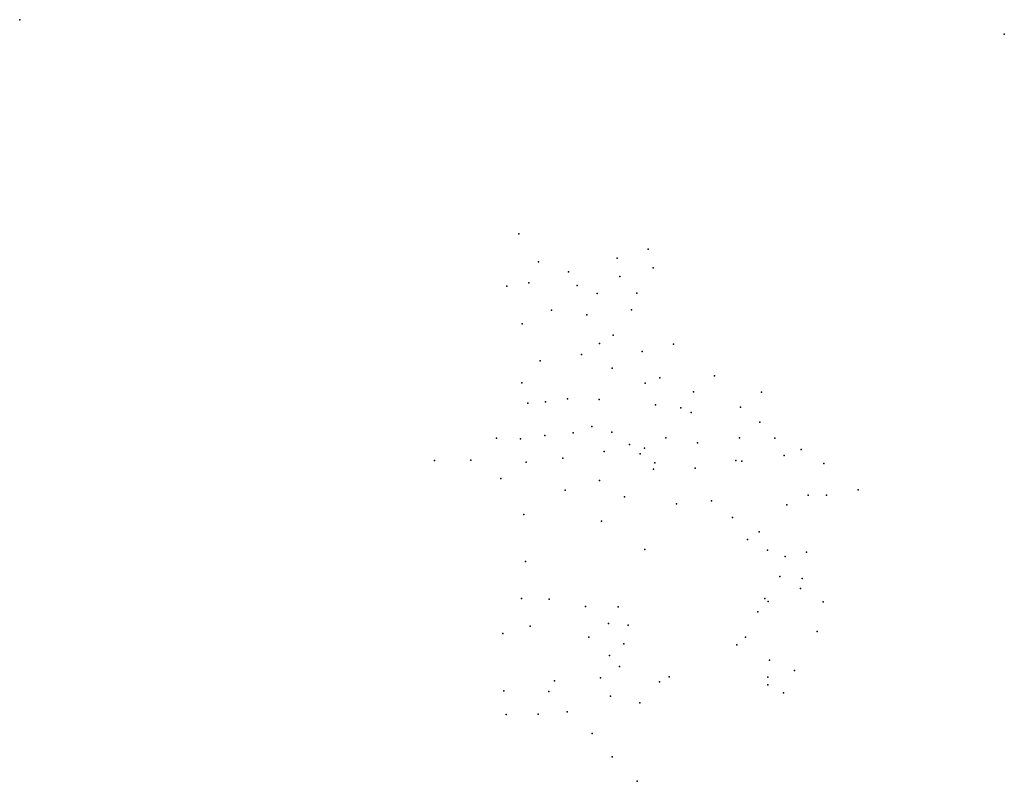
# Model space of a CAD drawing. Units: inches. Extents: x -601812 to -596432, y -1161933 to -1157772.
import ezdxf

# ---------------------------------------------------------------- set-up
doc = ezdxf.new("R2010")
doc.units = ezdxf.units.IN
doc.header["$MEASUREMENT"] = 0

msp = doc.modelspace()

# ---------------------------------------------------------------- linework, layer by layer
for p in [(-601811.8, -1157772.3), (-596431.9, -1157851), (-599084.9, -1158941.9), (-598378.6, -1159025.3), (-598546.9, -1159074.6), (-598977.8, -1159095), (-598350, -1159127.7), (-598813.3, -1159149.6), (-598533.2, -1159175), (-599149.9, -1159227.7), (-599029, -1159210.4), (-598765.8, -1159225.1), (-598655.7, -1159268.9), (-598439.3, -1159267.1), (-598906.4, -1159358.9), (-598713.4, -1159383.8), (-598469.1, -1159357.4), (-599065.6, -1159434), (-598569.6, -1159495.9), (-598643.8, -1159540.6), (-598239.5, -1159545), (-598741.3, -1159602.2), (-598411.5, -1159585.5), (-598968.2, -1159635.9), (-598574.8, -1159676.3), (-598014.5, -1159718.4), (-599069, -1159756.3), (-598394.6, -1159758.6), (-598314.4, -1159729.5), (-598130.6, -1159805), (-597758.2, -1159807.9), (-599035.8, -1159867.9), (-598939.1, -1159859.7), (-598818.9, -1159843.4), (-598645, -1159847.7), (-598338.4, -1159877.1), (-597873.7, -1159888.7), (-598200, -1159893.6), (-598142, -1159918.7), (-598685.4, -1159994.1), (-597767.6, -1159971), (-598941.9, -1160044.5), (-598787.7, -1160028.5), (-598576.1, -1160025.8), (-599206.7, -1160058.3), (-599075.5, -1160062.9), (-598479.9, -1160093.9), (-598281.6, -1160056.7), (-598108.1, -1160084), (-597879.4, -1160057.1), (-597685.5, -1160058.9), (-598617.4, -1160131.1), (-598421.7, -1160143.2), (-598398, -1160112.5), (-597634.3, -1160153.6), (-597542.6, -1160119.9), (-599545.1, -1160179.6), (-599346, -1160178.9), (-599043.9, -1160189.4), (-598843.6, -1160168.4), (-598341.4, -1160192.6), (-597899.3, -1160181), (-597865.7, -1160184.9), (-597417.3, -1160197.4), (-598348.4, -1160227.3), (-598121.8, -1160222.3), (-599183.6, -1160278.4), (-598643.7, -1160290.3), (-598830.5, -1160343.3), (-597504.2, -1160369.7), (-597404.2, -1160369.9), (-597230, -1160339.8), (-598507.5, -1160378.1), (-598223.7, -1160416.3), (-598032.2, -1160401.3), (-597619.9, -1160422.6), (-599056.5, -1160475.3), (-598632.8, -1160512.4), (-597917, -1160492.6), (-597770.6, -1160570.9), (-597835.4, -1160611.9), (-598395.2, -1160666.6), (-597725.7, -1160670.2), (-597512.1, -1160680.9), (-599047.3, -1160732.9), (-597630.1, -1160704.4), (-597658.5, -1160814.3), (-597536.4, -1160824.6), (-597545, -1160879.6), (-599070.1, -1160933.8), (-598919, -1160938.3), (-597740.6, -1160933.9), (-597721.9, -1160950.1), (-597421.3, -1160952), (-598721.1, -1160977.2), (-598541.2, -1160979.6), (-597777.9, -1161007.5), (-598594.4, -1161070.5), (-599171.9, -1161125.8), (-599022.1, -1161084.6), (-598487.2, -1161080.3), (-597454.3, -1161115.1), (-598701.3, -1161145), (-597845.9, -1161144.7), (-598510.7, -1161181.1), (-597893.1, -1161187.8), (-598588.8, -1161246), (-597714, -1161270.4), (-598534.2, -1161305.6), (-597578.6, -1161327.9), (-598890.3, -1161384.7), (-598637.4, -1161367.3), (-598316, -1161389.1), (-598262.7, -1161361.8), (-597724.9, -1161363.8), (-599165.7, -1161438.7), (-598920.1, -1161443.2), (-597723.9, -1161405.6), (-598583.1, -1161468.2), (-597637.9, -1161450.3), (-598821.3, -1161553.9), (-598423.6, -1161504.3), (-599154, -1161567.2), (-598979.6, -1161566.8), (-598683.7, -1161672.4), (-598574.4, -1161799.1), (-598437.2, -1161932.9)]:
    msp.add_point(p)

doc.saveas('drawing.dxf')
